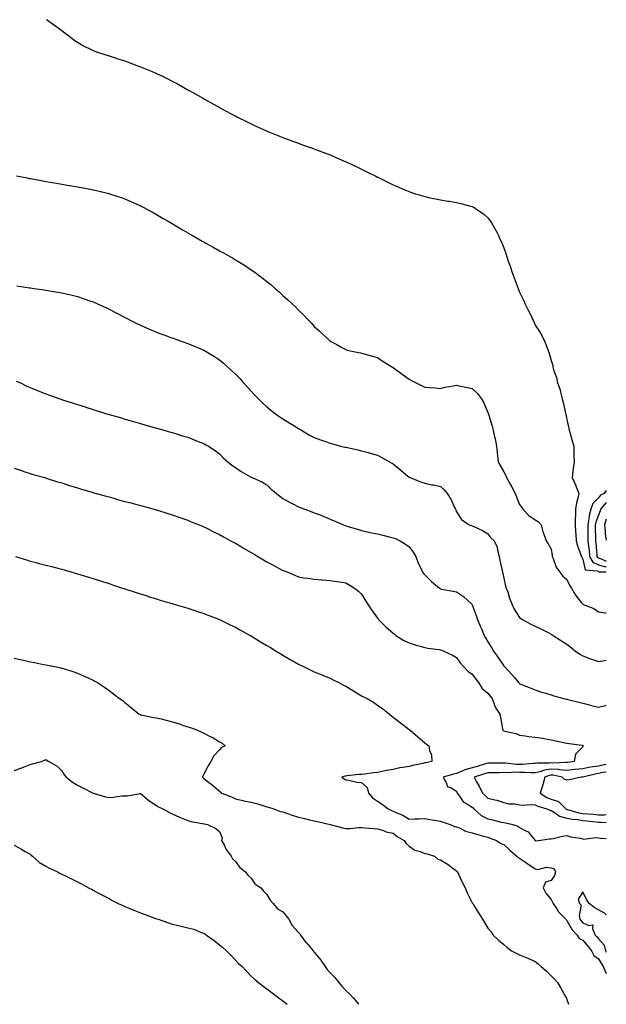
# Model space of a CAD drawing. Units: inches. Extents: x 913043 to 915683, y 7350698 to 7353338.
# Drawn here: x 915311 to 915683, y 7350698 to 7351322 of the extents above; entities that cross this region are included whole.
import ezdxf

# ---------------------------------------------------------------- set-up
doc = ezdxf.new("R2010")
doc.units = ezdxf.units.IN
doc.header["$MEASUREMENT"] = 0
doc.layers.add('Contour_91307350', color=7, linetype='Continuous', true_color=0xc02704)

msp = doc.modelspace()

# ---------------------------------------------------------------- linework, layer by layer
at = {"layer": 'Contour_91307350'}
for points in [[(915328.42, 7351322.29, 3363), (915329.02, 7351321.92, 3363), (915334.27, 7351318.14, 3363), (915338.05, 7351315.46, 3363), (915339.98, 7351313.85, 3363), (915342.57, 7351311.92, 3363), (915345.7, 7351309.57, 3363), (915348.05, 7351308.02, 3363), (915351.86, 7351305.73, 3363), (915356.36, 7351303.61, 3363), (915358.05, 7351302.75, 3363), (915358.61, 7351302.48, 3363), (915360.11, 7351301.92, 3363), (915366.04, 7351299.91, 3363), (915368.05, 7351299.33, 3363), (915371.85, 7351298.12, 3363), (915373.65, 7351297.52, 3363), (915378.05, 7351296.17, 3363), (915381.12, 7351294.98, 3363), (915387.42, 7351292.56, 3363), (915388.05, 7351292.31, 3363), (915388.33, 7351292.2, 3363), (915388.98, 7351291.92, 3363), (915395.43, 7351289.31, 3363), (915398.05, 7351288.15, 3363), (915402.31, 7351286.18, 3363), (915405.32, 7351284.65, 3363), (915408.05, 7351283.3, 3363), (915408.97, 7351282.85, 3363), (915410.68, 7351281.92, 3363), (915415.46, 7351279.33, 3363), (915418.05, 7351277.78, 3363), (915421.87, 7351275.74, 3363), (915427.51, 7351272.46, 3363), (915428.05, 7351272.15, 3363), (915428.2, 7351272.07, 3363), (915428.48, 7351271.92, 3363), (915434.63, 7351268.5, 3363), (915438.05, 7351266.5, 3363), (915441.06, 7351264.93, 3363), (915446.74, 7351261.92, 3363), (915447.6, 7351261.47, 3363), (915448.05, 7351261.22, 3363), (915449.44, 7351260.53, 3363), (915454.24, 7351258.11, 3363), (915458.05, 7351256.24, 3363), (915460.95, 7351254.82, 3363), (915467.32, 7351251.92, 3363), (915467.83, 7351251.7, 3363), (915468.05, 7351251.62, 3363), (915468.55, 7351251.41, 3363), (915474.91, 7351248.77, 3363), (915478.05, 7351247.58, 3363), (915482.17, 7351246.04, 3363), (915484.86, 7351245.11, 3363), (915488.05, 7351243.98, 3363), (915489.55, 7351243.42, 3363), (915493.53, 7351241.92, 3363), (915496.89, 7351240.76, 3363), (915498.05, 7351240.36, 3363), (915500.59, 7351239.38, 3363), (915504.15, 7351238.03, 3363), (915508.05, 7351236.49, 3363), (915511.27, 7351235.14, 3363), (915517.63, 7351232.34, 3363), (915518.05, 7351232.16, 3363), (915518.22, 7351232.09, 3363), (915518.56, 7351231.92, 3363), (915525.07, 7351228.93, 3363), (915528.05, 7351227.46, 3363), (915531.8, 7351225.67, 3363), (915536.93, 7351223.04, 3363), (915538.05, 7351222.48, 3363), (915538.44, 7351222.31, 3363), (915539.24, 7351221.92, 3363), (915545.15, 7351219.02, 3363), (915548.05, 7351217.52, 3363), (915552, 7351215.87, 3363), (915555.77, 7351214.2, 3363), (915558.05, 7351213.21, 3363), (915559.04, 7351212.91, 3363), (915562.17, 7351211.92, 3363), (915566.65, 7351210.52, 3363), (915568.05, 7351210.07, 3363), (915570.39, 7351209.58, 3363), (915574.8, 7351208.67, 3363), (915578.05, 7351207.98, 3363), (915582.72, 7351207.25, 3363), (915583.3, 7351207.17, 3363), (915588.05, 7351206.41, 3363), (915591.66, 7351205.53, 3363), (915595.57, 7351204.4, 3363), (915598.05, 7351203.75, 3363), (915599.24, 7351203.11, 3363), (915601.1, 7351201.92, 3363), (915605.24, 7351199.11, 3363), (915608.05, 7351196.68, 3363), (915610.05, 7351193.92, 3363), (915611.23, 7351191.92, 3363), (915613.67, 7351187.53, 3363), (915614.64, 7351185.33, 3363), (915616.28, 7351181.92, 3363), (915616.85, 7351180.72, 3363), (915618.05, 7351177.67, 3363), (915619.52, 7351173.39, 3363), (915619.96, 7351171.92, 3363), (915620.93, 7351169.05, 3363), (915622.04, 7351165.91, 3363), (915623.33, 7351161.92, 3363), (915624.7, 7351158.57, 3363), (915626.53, 7351153.44, 3363), (915627.1, 7351151.92, 3363), (915627.39, 7351151.26, 3363), (915628.05, 7351149.59, 3363), (915630.55, 7351144.43, 3363), (915631.71, 7351141.92, 3363), (915633.83, 7351137.7, 3363), (915635.13, 7351134.84, 3363), (915636.51, 7351131.92, 3363), (915637.02, 7351130.89, 3363), (915638.05, 7351128.49, 3363), (915640.66, 7351124.53, 3363), (915642.14, 7351121.92, 3363), (915644.14, 7351118.02, 3363), (915645.28, 7351114.69, 3363), (915646.4, 7351111.92, 3363), (915646.87, 7351110.74, 3363), (915648.05, 7351106.13, 3363), (915649.06, 7351102.93, 3363), (915649.22, 7351101.92, 3363), (915649.64, 7351100.33, 3363), (915651.48, 7351095.35, 3363), (915652.16, 7351091.92, 3363), (915653.7, 7351087.57, 3363), (915653.96, 7351086, 3363), (915655.06, 7351081.92, 3363), (915655.75, 7351079.61, 3363), (915657.13, 7351072.84, 3363), (915657.37, 7351071.92, 3363), (915657.5, 7351071.38, 3363), (915658.05, 7351068.85, 3363), (915659.26, 7351063.13, 3363), (915659.49, 7351061.92, 3363), (915660.07, 7351059.9, 3363), (915661.47, 7351055.34, 3363), (915662.39, 7351051.92, 3363), (915662.45, 7351047.52, 3363), (915662.52, 7351046.4, 3363), (915662.58, 7351041.92, 3363), (915662.05, 7351037.92, 3363), (915661.84, 7351035.71, 3363), (915661.38, 7351031.92, 3363), (915663.5, 7351027.37, 3363), (915663.96, 7351026, 3363), (915665.57, 7351021.92, 3363), (915664.96, 7351018.83, 3363), (915664.08, 7351015.89, 3363), (915663.46, 7351011.92, 3363), (915663.47, 7351007.34, 3363), (915663.34, 7351006.63, 3363), (915663.35, 7351001.92, 3363), (915663.58, 7350997.45, 3363), (915663.63, 7350996.34, 3363), (915663.87, 7350991.92, 3363), (915664.81, 7350988.68, 3363), (915666.94, 7350983.03, 3363), (915667.31, 7350981.92, 3363), (915667.54, 7350981.41, 3363), (915668.05, 7350980.22, 3363), (915669.65, 7350973.52, 3363), (915677.17, 7350972.8, 3363), (915678.05, 7350972.36, 3363), (915678.39, 7350972.26, 3363), (915683, 7350972.23, 3363)], [(915309.36, 7351223.23, 3362), (915316.23, 7351221.92, 3362), (915317.76, 7351221.63, 3362), (915318.47, 7351221.5, 3362), (915326.19, 7351220.06, 3362), (915328.05, 7351219.73, 3362), (915330.71, 7351219.26, 3362), (915334.69, 7351218.56, 3362), (915338.05, 7351217.99, 3362), (915342.8, 7351217.17, 3362), (915343.23, 7351217.09, 3362), (915348.05, 7351216.26, 3362), (915351.73, 7351215.59, 3362), (915355, 7351214.97, 3362), (915358.05, 7351214.4, 3362), (915360.06, 7351213.93, 3362), (915367.94, 7351212.03, 3362), (915368.05, 7351212.01, 3362), (915368.12, 7351211.99, 3362), (915368.32, 7351211.92, 3362), (915375.64, 7351209.51, 3362), (915378.05, 7351208.7, 3362), (915382.77, 7351206.63, 3362), (915383.8, 7351206.17, 3362), (915388.05, 7351204.28, 3362), (915389.57, 7351203.44, 3362), (915392.39, 7351201.92, 3362), (915396.04, 7351199.91, 3362), (915398.05, 7351198.82, 3362), (915402.37, 7351196.24, 3362), (915405.57, 7351194.4, 3362), (915408.05, 7351192.96, 3362), (915408.69, 7351192.57, 3362), (915409.81, 7351191.92, 3362), (915414.95, 7351188.83, 3362), (915418.05, 7351187.04, 3362), (915421.29, 7351185.16, 3362), (915427.08, 7351181.92, 3362), (915427.69, 7351181.56, 3362), (915428.05, 7351181.36, 3362), (915429.33, 7351180.64, 3362), (915434.09, 7351177.96, 3362), (915438.05, 7351175.73, 3362), (915440.53, 7351174.4, 3362), (915444.88, 7351171.92, 3362), (915446.9, 7351170.77, 3362), (915448.05, 7351170.07, 3362), (915452.72, 7351167.25, 3362), (915453.14, 7351167.01, 3362), (915458.05, 7351163.74, 3362), (915459.16, 7351163.03, 3362), (915460.65, 7351161.92, 3362), (915464.92, 7351158.8, 3362), (915468.05, 7351156.19, 3362), (915470.46, 7351154.33, 3362), (915473.19, 7351151.92, 3362), (915475.81, 7351149.68, 3362), (915478.05, 7351147.46, 3362), (915481.07, 7351144.94, 3362), (915484.3, 7351141.92, 3362), (915486.23, 7351140.1, 3362), (915488.05, 7351138.02, 3362), (915491.22, 7351135.09, 3362), (915494.15, 7351131.92, 3362), (915496.12, 7351129.99, 3362), (915498.05, 7351127.65, 3362), (915501.16, 7351125.03, 3362), (915504.25, 7351121.92, 3362), (915506.33, 7351120.2, 3362), (915508.05, 7351118.52, 3362), (915512.39, 7351116.26, 3362), (915515.51, 7351114.46, 3362), (915518.05, 7351113.04, 3362), (915518.93, 7351112.8, 3362), (915522.83, 7351111.92, 3362), (915527.22, 7351111.09, 3362), (915528.05, 7351110.87, 3362), (915529.54, 7351110.43, 3362), (915535.01, 7351108.88, 3362), (915538.05, 7351107.99, 3362), (915541.72, 7351105.59, 3362), (915547.63, 7351101.92, 3362), (915547.9, 7351101.77, 3362), (915548.05, 7351101.69, 3362), (915548.93, 7351101.04, 3362), (915553.67, 7351097.54, 3362), (915558.05, 7351094.42, 3362), (915559.62, 7351093.49, 3362), (915562.56, 7351091.92, 3362), (915566.31, 7351090.18, 3362), (915568.05, 7351089.36, 3362), (915570.86, 7351089.11, 3362), (915574.89, 7351088.76, 3362), (915578.05, 7351088.47, 3362), (915580.79, 7351089.18, 3362), (915586.18, 7351090.05, 3362), (915588.05, 7351090.47, 3362), (915589.84, 7351090.13, 3362), (915595.13, 7351089, 3362), (915598.05, 7351088.47, 3362), (915601.34, 7351085.21, 3362), (915603.91, 7351081.92, 3362), (915605.37, 7351079.25, 3362), (915608.05, 7351073.16, 3362), (915608.32, 7351072.19, 3362), (915608.39, 7351071.92, 3362), (915608.54, 7351071.43, 3362), (915610.62, 7351064.49, 3362), (915611.41, 7351061.92, 3362), (915612.29, 7351057.68, 3362), (915612.55, 7351056.42, 3362), (915613.46, 7351051.92, 3362), (915613.82, 7351047.69, 3362), (915614.1, 7351045.87, 3362), (915614.49, 7351041.92, 3362), (915615.75, 7351039.62, 3362), (915618.05, 7351035.59, 3362), (915619.31, 7351033.18, 3362), (915619.8, 7351031.92, 3362), (915622.22, 7351027.74, 3362), (915622.85, 7351026.73, 3362), (915625.19, 7351021.92, 3362), (915628.05, 7351014.8, 3362), (915629.28, 7351013.15, 3362), (915630.06, 7351011.92, 3362), (915633.94, 7351007.81, 3362), (915638.05, 7351005.22, 3362), (915640.02, 7351003.9, 3362), (915641.83, 7351001.92, 3362), (915643.09, 7350996.96, 3362), (915643.17, 7350996.8, 3362), (915645.02, 7350991.92, 3362), (915646.11, 7350989.98, 3362), (915648.05, 7350986.45, 3362), (915648.64, 7350982.5, 3362), (915648.79, 7350981.92, 3362), (915649.41, 7350980.56, 3362), (915651.19, 7350975.06, 3362), (915653.52, 7350971.92, 3362), (915655.54, 7350969.41, 3362), (915658.05, 7350967.27, 3362), (915659.76, 7350963.63, 3362), (915660.93, 7350961.92, 3362), (915663.51, 7350957.38, 3362), (915667.14, 7350952.83, 3362), (915667.84, 7350951.92, 3362), (915667.94, 7350951.81, 3362), (915668.05, 7350951.74, 3362), (915668.42, 7350951.56, 3362), (915675.13, 7350949, 3362), (915678.05, 7350946.72, 3362), (915682.42, 7350946.29, 3362), (915683, 7350946.24, 3362)], [(915309.71, 7351153.58, 3361), (915317.66, 7351152.31, 3361), (915318.05, 7351152.25, 3361), (915318.34, 7351152.21, 3361), (915320.37, 7351151.92, 3361), (915327.1, 7351150.97, 3361), (915328.05, 7351150.83, 3361), (915329.37, 7351150.6, 3361), (915335.66, 7351149.53, 3361), (915338.05, 7351149.11, 3361), (915341.72, 7351148.25, 3361), (915343.88, 7351147.75, 3361), (915348.05, 7351146.74, 3361), (915351.67, 7351145.54, 3361), (915355.94, 7351144.03, 3361), (915358.05, 7351143.31, 3361), (915359.03, 7351142.89, 3361), (915361.2, 7351141.92, 3361), (915365.91, 7351139.78, 3361), (915368.05, 7351138.75, 3361), (915372.53, 7351136.4, 3361), (915374.74, 7351135.23, 3361), (915378.05, 7351133.48, 3361), (915379.07, 7351132.94, 3361), (915381.06, 7351131.92, 3361), (915385.74, 7351129.61, 3361), (915388.05, 7351128.53, 3361), (915392.63, 7351126.5, 3361), (915394.08, 7351125.9, 3361), (915398.05, 7351124.2, 3361), (915399.67, 7351123.54, 3361), (915403.96, 7351121.92, 3361), (915406.96, 7351120.83, 3361), (915408.05, 7351120.45, 3361), (915410.31, 7351119.66, 3361), (915414.37, 7351118.24, 3361), (915418.05, 7351116.97, 3361), (915421.64, 7351115.51, 3361), (915426.57, 7351113.4, 3361), (915428.05, 7351112.78, 3361), (915428.6, 7351112.47, 3361), (915429.52, 7351111.92, 3361), (915434.83, 7351108.7, 3361), (915438.05, 7351106.6, 3361), (915440.58, 7351104.45, 3361), (915443.39, 7351101.92, 3361), (915445.83, 7351099.7, 3361), (915448.05, 7351097.58, 3361), (915450.79, 7351094.66, 3361), (915453.31, 7351091.92, 3361), (915455.6, 7351089.47, 3361), (915458.05, 7351086.82, 3361), (915460.42, 7351084.29, 3361), (915462.7, 7351081.92, 3361), (915465.35, 7351079.22, 3361), (915468.05, 7351076.77, 3361), (915470.68, 7351074.54, 3361), (915474.01, 7351071.92, 3361), (915476.41, 7351070.29, 3361), (915478.05, 7351069.18, 3361), (915482.57, 7351066.44, 3361), (915485.08, 7351064.89, 3361), (915488.05, 7351063.07, 3361), (915488.77, 7351062.64, 3361), (915489.95, 7351061.92, 3361), (915495.05, 7351058.92, 3361), (915498.05, 7351057.33, 3361), (915502.01, 7351055.88, 3361), (915505.11, 7351054.86, 3361), (915508.05, 7351053.84, 3361), (915509.51, 7351053.38, 3361), (915514.8, 7351051.92, 3361), (915517.41, 7351051.28, 3361), (915518.05, 7351051.13, 3361), (915519.06, 7351050.91, 3361), (915525.6, 7351049.47, 3361), (915528.05, 7351048.95, 3361), (915532.21, 7351047.76, 3361), (915533.51, 7351047.38, 3361), (915538.05, 7351046.1, 3361), (915540.79, 7351044.66, 3361), (915545.73, 7351041.92, 3361), (915547.2, 7351041.07, 3361), (915548.05, 7351040.57, 3361), (915552.85, 7351036.72, 3361), (915555.91, 7351034.06, 3361), (915558.05, 7351032.21, 3361), (915558.24, 7351032.11, 3361), (915558.69, 7351031.92, 3361), (915565.34, 7351029.21, 3361), (915568.05, 7351028.3, 3361), (915572.53, 7351027.44, 3361), (915573.48, 7351027.35, 3361), (915578.05, 7351026.22, 3361), (915580.34, 7351024.21, 3361), (915582.31, 7351021.92, 3361), (915584.47, 7351018.34, 3361), (915586.91, 7351013.06, 3361), (915587.49, 7351011.92, 3361), (915587.65, 7351011.52, 3361), (915588.05, 7351010.25, 3361), (915591.39, 7351005.26, 3361), (915596.17, 7351001.92, 3361), (915597.6, 7351001.47, 3361), (915598.05, 7351001.44, 3361), (915599, 7351000.97, 3361), (915604.62, 7350998.49, 3361), (915608.05, 7350996.36, 3361), (915609.96, 7350993.83, 3361), (915612.07, 7350991.92, 3361), (915613.94, 7350987.81, 3361), (915614.03, 7350985.94, 3361), (915615.06, 7350981.92, 3361), (915615.63, 7350979.51, 3361), (915616.99, 7350972.98, 3361), (915617.23, 7350971.92, 3361), (915617.37, 7350971.23, 3361), (915618.05, 7350968.11, 3361), (915619.25, 7350963.12, 3361), (915619.68, 7350961.92, 3361), (915620.55, 7350959.42, 3361), (915621.67, 7350955.54, 3361), (915623.22, 7350951.92, 3361), (915624.69, 7350948.56, 3361), (915628.05, 7350943.27, 3361), (915628.79, 7350942.66, 3361), (915629.95, 7350941.92, 3361), (915635.24, 7350939.11, 3361), (915638.05, 7350937.67, 3361), (915641.89, 7350935.76, 3361), (915646.52, 7350933.46, 3361), (915648.05, 7350932.69, 3361), (915648.53, 7350932.4, 3361), (915649.3, 7350931.92, 3361), (915654.65, 7350928.52, 3361), (915658.05, 7350926.24, 3361), (915660.45, 7350924.32, 3361), (915663.46, 7350921.92, 3361), (915666.14, 7350920.01, 3361), (915668.05, 7350918.95, 3361), (915672.95, 7350917.02, 3361), (915673.09, 7350916.96, 3361), (915678.05, 7350915.31, 3361), (915682.11, 7350915.98, 3361), (915683, 7350916.15, 3361)], [(915309.3, 7351093.17, 3360), (915311.91, 7351091.92, 3360), (915316.06, 7351089.93, 3360), (915318.05, 7351089.01, 3360), (915322.82, 7351087.15, 3360), (915323.15, 7351087.02, 3360), (915328.05, 7351085.1, 3360), (915330.41, 7351084.28, 3360), (915336.81, 7351081.92, 3360), (915337.75, 7351081.61, 3360), (915338.05, 7351081.51, 3360), (915338.66, 7351081.32, 3360), (915345.34, 7351079.2, 3360), (915348.05, 7351078.29, 3360), (915352.87, 7351076.75, 3360), (915353.4, 7351076.57, 3360), (915358.05, 7351075.07, 3360), (915360.46, 7351074.33, 3360), (915368.01, 7351071.96, 3360), (915368.07, 7351071.94, 3360), (915368.14, 7351071.92, 3360), (915375.86, 7351069.73, 3360), (915378.05, 7351069.07, 3360), (915382.04, 7351067.93, 3360), (915383.61, 7351067.48, 3360), (915388.05, 7351066.2, 3360), (915391.38, 7351065.25, 3360), (915396.07, 7351063.9, 3360), (915398.05, 7351063.33, 3360), (915399.14, 7351063.01, 3360), (915402.84, 7351061.92, 3360), (915406.91, 7351060.78, 3360), (915408.05, 7351060.46, 3360), (915410.13, 7351059.84, 3360), (915414.63, 7351058.5, 3360), (915418.05, 7351057.48, 3360), (915421.93, 7351055.8, 3360), (915425.51, 7351054.46, 3360), (915428.05, 7351053.45, 3360), (915429.02, 7351052.88, 3360), (915430.95, 7351051.92, 3360), (915435.33, 7351049.2, 3360), (915438.05, 7351047.08, 3360), (915440.47, 7351044.34, 3360), (915443.24, 7351041.92, 3360), (915445.91, 7351039.77, 3360), (915448.05, 7351038.23, 3360), (915451.83, 7351035.7, 3360), (915457.56, 7351032.42, 3360), (915458.05, 7351032.12, 3360), (915458.2, 7351032.06, 3360), (915458.62, 7351031.92, 3360), (915465.26, 7351029.13, 3360), (915468.05, 7351027.33, 3360), (915470.78, 7351024.65, 3360), (915474.04, 7351021.92, 3360), (915476.22, 7351020.09, 3360), (915478.05, 7351018.75, 3360), (915482.44, 7351016.31, 3360), (915484.94, 7351015.03, 3360), (915488.05, 7351013.39, 3360), (915489.14, 7351013.02, 3360), (915492.1, 7351011.92, 3360), (915496.45, 7351010.32, 3360), (915498.05, 7351009.67, 3360), (915501.73, 7351008.24, 3360), (915503.66, 7351007.53, 3360), (915508.05, 7351005.68, 3360), (915510.71, 7351004.58, 3360), (915516.5, 7351001.92, 3360), (915517.67, 7351001.54, 3360), (915518.05, 7351001.41, 3360), (915518.76, 7351001.2, 3360), (915525.34, 7350999.21, 3360), (915528.05, 7350998.43, 3360), (915532.59, 7350997.38, 3360), (915533.31, 7350997.18, 3360), (915538.05, 7350996.21, 3360), (915541.48, 7350995.35, 3360), (915545.54, 7350994.43, 3360), (915548.05, 7350993.82, 3360), (915549.51, 7350993.37, 3360), (915552.36, 7350991.92, 3360), (915555.85, 7350989.72, 3360), (915558.05, 7350987.94, 3360), (915560.76, 7350984.63, 3360), (915562.31, 7350981.92, 3360), (915563.86, 7350977.73, 3360), (915565.55, 7350974.42, 3360), (915566.69, 7350971.92, 3360), (915567.24, 7350971.11, 3360), (915568.05, 7350970.2, 3360), (915572.21, 7350966.07, 3360), (915577.28, 7350961.92, 3360), (915577.72, 7350961.59, 3360), (915578.05, 7350961.39, 3360), (915578.68, 7350961.29, 3360), (915586.03, 7350959.91, 3360), (915588.05, 7350959.61, 3360), (915592.64, 7350956.51, 3360), (915597.58, 7350951.92, 3360), (915597.81, 7350951.68, 3360), (915598.05, 7350951.33, 3360), (915600.66, 7350944.53, 3360), (915601.46, 7350941.92, 3360), (915603.41, 7350937.28, 3360), (915603.89, 7350936.08, 3360), (915605.59, 7350931.92, 3360), (915606.49, 7350930.36, 3360), (915608.05, 7350927.79, 3360), (915610.25, 7350924.11, 3360), (915611.66, 7350921.92, 3360), (915614.27, 7350918.14, 3360), (915618.05, 7350912.5, 3360), (915618.36, 7350912.23, 3360), (915618.66, 7350911.92, 3360), (915623.25, 7350907.12, 3360), (915624.81, 7350905.16, 3360), (915627.43, 7350901.92, 3360), (915627.73, 7350901.61, 3360), (915628.05, 7350901.19, 3360), (915629.25, 7350900.73, 3360), (915634.72, 7350898.59, 3360), (915638.05, 7350897.3, 3360), (915642.06, 7350895.93, 3360), (915644.71, 7350895.25, 3360), (915648.05, 7350894.25, 3360), (915649.77, 7350893.64, 3360), (915656.03, 7350891.92, 3360), (915657.64, 7350891.51, 3360), (915658.05, 7350891.41, 3360), (915658.73, 7350891.23, 3360), (915665.61, 7350889.49, 3360), (915668.05, 7350888.86, 3360), (915672.15, 7350887.82, 3360), (915673.59, 7350887.46, 3360), (915678.05, 7350886.31, 3360), (915682.49, 7350887.48, 3360), (915683, 7350887.61, 3360)], [(915308.05, 7351038.01, 3359), (915312.57, 7351036.43, 3359), (915314.09, 7351035.87, 3359), (915318.05, 7351034.46, 3359), (915320.03, 7351033.9, 3359), (915327.37, 7351031.92, 3359), (915327.9, 7351031.77, 3359), (915328.05, 7351031.73, 3359), (915328.32, 7351031.65, 3359), (915335.44, 7351029.31, 3359), (915338.05, 7351028.51, 3359), (915343.03, 7351026.9, 3359), (915343.09, 7351026.87, 3359), (915348.05, 7351025.34, 3359), (915350.66, 7351024.53, 3359), (915357.26, 7351022.71, 3359), (915358.05, 7351022.48, 3359), (915358.48, 7351022.35, 3359), (915360.01, 7351021.92, 3359), (915366.3, 7351020.17, 3359), (915368.05, 7351019.69, 3359), (915371.18, 7351018.79, 3359), (915374.06, 7351017.93, 3359), (915378.05, 7351016.83, 3359), (915381.96, 7351015.83, 3359), (915384.85, 7351015.12, 3359), (915388.05, 7351014.32, 3359), (915389.9, 7351013.77, 3359), (915396.45, 7351011.92, 3359), (915397.69, 7351011.57, 3359), (915398.05, 7351011.46, 3359), (915398.71, 7351011.26, 3359), (915405.29, 7351009.16, 3359), (915408.05, 7351008.33, 3359), (915412.8, 7351006.67, 3359), (915413.55, 7351006.42, 3359), (915418.05, 7351004.9, 3359), (915420.07, 7351003.94, 3359), (915425.19, 7351001.92, 3359), (915427.22, 7351001.09, 3359), (915428.05, 7351000.79, 3359), (915430.34, 7350999.63, 3359), (915433.89, 7350997.76, 3359), (915438.05, 7350995.86, 3359), (915440.51, 7350994.37, 3359), (915445.07, 7350991.92, 3359), (915446.99, 7350990.85, 3359), (915448.05, 7350990.33, 3359), (915452.02, 7350987.95, 3359), (915453.3, 7350987.17, 3359), (915458.05, 7350984.47, 3359), (915459.66, 7350983.53, 3359), (915462.34, 7350981.92, 3359), (915465.9, 7350979.77, 3359), (915468.05, 7350978.53, 3359), (915472.37, 7350976.24, 3359), (915475.45, 7350974.52, 3359), (915478.05, 7350973.08, 3359), (915478.91, 7350972.78, 3359), (915481.29, 7350971.92, 3359), (915486.08, 7350969.95, 3359), (915488.05, 7350969.01, 3359), (915491.5, 7350968.47, 3359), (915494.22, 7350968.09, 3359), (915498.05, 7350967.47, 3359), (915502.84, 7350967.13, 3359), (915503.22, 7350967.09, 3359), (915508.05, 7350966.77, 3359), (915512.25, 7350966.12, 3359), (915514.16, 7350965.81, 3359), (915518.05, 7350965.2, 3359), (915520.12, 7350963.99, 3359), (915523.6, 7350961.92, 3359), (915526.06, 7350959.93, 3359), (915528.05, 7350957.99, 3359), (915530.31, 7350954.17, 3359), (915531.77, 7350951.92, 3359), (915534.22, 7350948.09, 3359), (915538.05, 7350942.79, 3359), (915538.44, 7350942.31, 3359), (915538.82, 7350941.92, 3359), (915543.41, 7350937.28, 3359), (915548.05, 7350933.2, 3359), (915548.77, 7350932.64, 3359), (915549.77, 7350931.92, 3359), (915554.86, 7350928.73, 3359), (915558.05, 7350927.18, 3359), (915561.96, 7350925.83, 3359), (915564.85, 7350925.12, 3359), (915568.05, 7350924.17, 3359), (915569.98, 7350923.85, 3359), (915577.05, 7350922.92, 3359), (915578.05, 7350922.76, 3359), (915578.68, 7350922.55, 3359), (915580.16, 7350921.92, 3359), (915585.5, 7350919.37, 3359), (915588.05, 7350917.9, 3359), (915590.55, 7350914.42, 3359), (915592.78, 7350911.92, 3359), (915595.25, 7350909.12, 3359), (915598.05, 7350907.26, 3359), (915600.36, 7350904.23, 3359), (915601.99, 7350901.92, 3359), (915604.36, 7350898.23, 3359), (915608.05, 7350895.16, 3359), (915609.53, 7350893.41, 3359), (915610.66, 7350891.92, 3359), (915612.29, 7350887.67, 3359), (915612.57, 7350886.44, 3359), (915615.61, 7350881.92, 3359), (915615.98, 7350879.85, 3359), (915617.19, 7350872.78, 3359), (915617.34, 7350871.92, 3359), (915617.69, 7350871.56, 3359), (915618.05, 7350871.42, 3359), (915618.76, 7350871.21, 3359), (915625.73, 7350869.6, 3359), (915628.05, 7350868.73, 3359), (915631.66, 7350868.31, 3359), (915634, 7350867.86, 3359), (915638.05, 7350867.46, 3359), (915642.76, 7350866.63, 3359), (915643.5, 7350866.47, 3359), (915648.05, 7350865.61, 3359), (915651.13, 7350865, 3359), (915655.94, 7350864.03, 3359), (915658.05, 7350863.61, 3359), (915659.46, 7350863.33, 3359), (915667.72, 7350862.25, 3359), (915668.28, 7350862.15, 3359), (915668.63, 7350861.92, 3359), (915668.34, 7350861.63, 3359), (915668.05, 7350861.22, 3359), (915663.46, 7350856.5, 3359), (915662.7, 7350851.92, 3359), (915658.62, 7350851.35, 3359), (915658.05, 7350851.29, 3359), (915657.47, 7350851.34, 3359), (915649.01, 7350850.96, 3359), (915648.05, 7350851.03, 3359), (915646.98, 7350850.85, 3359), (915639.09, 7350850.88, 3359), (915638.05, 7350850.62, 3359), (915636.75, 7350850.61, 3359), (915629.95, 7350850.02, 3359), (915628.05, 7350850.01, 3359), (915626.18, 7350850.05, 3359), (915619.14, 7350850.83, 3359), (915618.05, 7350850.86, 3359), (915616.97, 7350850.84, 3359), (915609.09, 7350850.87, 3359), (915608.05, 7350850.86, 3359), (915606.52, 7350850.39, 3359), (915601.18, 7350848.79, 3359), (915598.05, 7350847.82, 3359), (915593.32, 7350846.65, 3359), (915592.1, 7350845.97, 3359), (915588.05, 7350844.29, 3359), (915586.14, 7350843.83, 3359), (915579.76, 7350841.92, 3359), (915581.79, 7350838.18, 3359), (915582.26, 7350836.13, 3359), (915584.69, 7350835.28, 3359), (915588.05, 7350833.17, 3359), (915588.39, 7350832.26, 3359), (915588.55, 7350831.92, 3359), (915590.09, 7350829.89, 3359), (915592.4, 7350826.27, 3359), (915595.04, 7350824.93, 3359), (915598.05, 7350822.96, 3359), (915598.59, 7350822.46, 3359), (915599.13, 7350821.92, 3359), (915603.83, 7350817.7, 3359), (915608.05, 7350815.65, 3359), (915611.03, 7350814.9, 3359), (915616.4, 7350813.57, 3359), (915618.05, 7350813.16, 3359), (915619.18, 7350813.05, 3359), (915623.91, 7350811.92, 3359), (915627.01, 7350810.88, 3359), (915628.05, 7350809.99, 3359), (915632.06, 7350807.91, 3359), (915633.57, 7350807.44, 3359), (915636.81, 7350803.16, 3359), (915637.86, 7350801.92, 3359), (915637.98, 7350801.85, 3359), (915638.05, 7350801.8, 3359), (915638.33, 7350801.64, 3359), (915639.98, 7350801.92, 3359), (915646.97, 7350803, 3359), (915648.05, 7350802.93, 3359), (915649.25, 7350803.12, 3359), (915655.35, 7350804.62, 3359), (915658.05, 7350804.97, 3359), (915660.32, 7350804.19, 3359), (915666.74, 7350803.23, 3359), (915668.05, 7350802.89, 3359), (915668.85, 7350802.72, 3359), (915676.31, 7350803.66, 3359), (915678.05, 7350803.45, 3359), (915679.43, 7350803.3, 3359), (915683, 7350803.09, 3359)], [(915683, 7351023.71, 3364), (915681.76, 7351021.92, 3364), (915679.27, 7351020.71, 3364), (915678.05, 7351019.16, 3364), (915674.5, 7351015.47, 3364), (915673.14, 7351011.92, 3364), (915672.1, 7351007.87, 3364), (915671.98, 7351005.85, 3364), (915671.24, 7351001.92, 3364), (915671.3, 7350998.67, 3364), (915671.35, 7350995.22, 3364), (915671.41, 7350991.92, 3364), (915671.79, 7350988.19, 3364), (915672.05, 7350985.92, 3364), (915672.43, 7350981.92, 3364), (915674.53, 7350978.4, 3364), (915678.05, 7350976.66, 3364), (915681.7, 7350975.57, 3364), (915683, 7350975.56, 3364)], [(915683, 7351016.17, 3365), (915679.39, 7351011.92, 3365), (915679.1, 7351010.87, 3365), (915678.05, 7351008.2, 3365), (915676.35, 7351003.62, 3365), (915676.02, 7351001.92, 3365), (915676.06, 7350999.93, 3365), (915676.19, 7350993.78, 3365), (915676.23, 7350991.92, 3365), (915676.39, 7350990.26, 3365), (915676.92, 7350983.05, 3365), (915677.03, 7350981.92, 3365), (915677.41, 7350981.28, 3365), (915678.05, 7350980.97, 3365), (915679.42, 7350980.56, 3365), (915683, 7350978.91, 3365)], [(915683, 7351005.49, 3366), (915681.82, 7351001.92, 3366), (915682.35, 7350997.63, 3366), (915682.39, 7350996.26, 3366), (915683, 7350992.16, 3366)], [(915308.88, 7350981.92, 3358), (915315.86, 7350979.73, 3358), (915318.05, 7350979.04, 3358), (915321.96, 7350978.01, 3358), (915323.69, 7350977.56, 3358), (915328.05, 7350976.4, 3358), (915331.61, 7350975.48, 3358), (915335.53, 7350974.44, 3358), (915338.05, 7350973.78, 3358), (915339.52, 7350973.39, 3358), (915344.76, 7350971.92, 3358), (915347.31, 7350971.18, 3358), (915348.05, 7350970.96, 3358), (915349.44, 7350970.53, 3358), (915354.98, 7350968.86, 3358), (915358.05, 7350967.9, 3358), (915362.58, 7350966.45, 3358), (915363.96, 7350966, 3358), (915368.05, 7350964.7, 3358), (915370.15, 7350964.02, 3358), (915376.6, 7350961.92, 3358), (915377.69, 7350961.56, 3358), (915378.05, 7350961.45, 3358), (915378.75, 7350961.21, 3358), (915385.22, 7350959.1, 3358), (915388.05, 7350958.17, 3358), (915392.79, 7350956.66, 3358), (915393.56, 7350956.41, 3358), (915398.05, 7350954.99, 3358), (915400.42, 7350954.29, 3358), (915407.87, 7350952.1, 3358), (915408.05, 7350952.04, 3358), (915408.15, 7350952.02, 3358), (915408.49, 7350951.92, 3358), (915415.87, 7350949.74, 3358), (915418.05, 7350949.06, 3358), (915422.28, 7350947.68, 3358), (915423.45, 7350947.32, 3358), (915428.05, 7350945.79, 3358), (915430.85, 7350944.73, 3358), (915438.05, 7350941.92, 3358), (915444.77, 7350938.65, 3358), (915448.05, 7350937.08, 3358), (915451.34, 7350935.21, 3358), (915457.51, 7350931.92, 3358), (915457.86, 7350931.73, 3358), (915458.05, 7350931.63, 3358), (915458.8, 7350931.17, 3358), (915464.02, 7350927.89, 3358), (915468.05, 7350925.57, 3358), (915470.25, 7350924.12, 3358), (915473.92, 7350921.92, 3358), (915476.47, 7350920.34, 3358), (915478.05, 7350919.44, 3358), (915482.77, 7350916.64, 3358), (915484.04, 7350915.93, 3358), (915488.05, 7350913.66, 3358), (915489.22, 7350913.09, 3358), (915491.58, 7350911.92, 3358), (915495.89, 7350909.76, 3358), (915498.05, 7350908.68, 3358), (915502.95, 7350906.82, 3358), (915503.3, 7350906.67, 3358), (915508.05, 7350904.77, 3358), (915509.93, 7350903.8, 3358), (915513.51, 7350901.92, 3358), (915516.48, 7350900.35, 3358), (915518.05, 7350899.66, 3358), (915522.85, 7350896.72, 3358), (915528.05, 7350893.6, 3358), (915529.16, 7350893.03, 3358), (915531.52, 7350891.92, 3358), (915535.6, 7350889.48, 3358), (915538.05, 7350887.65, 3358), (915541.36, 7350885.23, 3358), (915545.71, 7350881.92, 3358), (915547.05, 7350880.92, 3358), (915548.05, 7350880.1, 3358), (915552.65, 7350876.53, 3358), (915556.29, 7350873.68, 3358), (915558.05, 7350872.3, 3358), (915558.26, 7350872.13, 3358), (915558.5, 7350871.92, 3358), (915563.65, 7350867.52, 3358), (915568.05, 7350863.7, 3358), (915569.05, 7350862.92, 3358), (915570.65, 7350861.92, 3358), (915571.06, 7350858.91, 3358), (915572.31, 7350856.18, 3358), (915572.59, 7350851.92, 3358), (915568.81, 7350851.16, 3358), (915568.05, 7350851.04, 3358), (915566.86, 7350850.73, 3358), (915560.49, 7350849.48, 3358), (915558.05, 7350848.75, 3358), (915554.18, 7350848.05, 3358), (915552.15, 7350847.82, 3358), (915548.05, 7350846.94, 3358), (915543.72, 7350846.24, 3358), (915541.86, 7350845.73, 3358), (915538.05, 7350844.99, 3358), (915535.29, 7350844.68, 3358), (915530.08, 7350843.95, 3358), (915528.05, 7350843.71, 3358), (915526.34, 7350843.64, 3358), (915518.88, 7350842.75, 3358), (915518.05, 7350842.71, 3358), (915517.43, 7350842.54, 3358), (915515.41, 7350841.92, 3358), (915517.04, 7350840.91, 3358), (915518.05, 7350840.28, 3358), (915519.94, 7350840.03, 3358), (915524.98, 7350838.85, 3358), (915528.05, 7350838.52, 3358), (915531.5, 7350835.37, 3358), (915532.29, 7350831.92, 3358), (915535, 7350828.87, 3358), (915538.05, 7350826.87, 3358), (915541.03, 7350824.9, 3358), (915544.76, 7350821.92, 3358), (915547, 7350820.87, 3358), (915548.05, 7350820.53, 3358), (915550.69, 7350819.28, 3358), (915554.07, 7350817.93, 3358), (915558.05, 7350815.41, 3358), (915561.8, 7350815.67, 3358), (915564.49, 7350815.49, 3358), (915568.05, 7350815.81, 3358), (915571.29, 7350815.16, 3358), (915575.36, 7350814.61, 3358), (915578.05, 7350814.12, 3358), (915579.58, 7350813.45, 3358), (915584.21, 7350811.92, 3358), (915586.95, 7350810.82, 3358), (915588.05, 7350810.54, 3358), (915590.35, 7350809.62, 3358), (915593.92, 7350807.79, 3358), (915598.05, 7350806.66, 3358), (915601.71, 7350805.58, 3358), (915605.3, 7350804.68, 3358), (915608.05, 7350803.91, 3358), (915609.55, 7350803.42, 3358), (915613.43, 7350801.92, 3358), (915616.17, 7350800.04, 3358), (915618.05, 7350799.23, 3358), (915621.82, 7350795.69, 3358), (915626.39, 7350791.92, 3358), (915627.14, 7350791.01, 3358), (915628.05, 7350790.66, 3358), (915631.89, 7350788.08, 3358), (915633.28, 7350787.15, 3358), (915638.05, 7350783.9, 3358), (915639.58, 7350783.45, 3358), (915645.08, 7350784.89, 3358), (915648.05, 7350784.54, 3358), (915650, 7350783.87, 3358), (915650.77, 7350781.92, 3358), (915650.24, 7350779.73, 3358), (915648.05, 7350776.45, 3358), (915644.44, 7350775.53, 3358), (915642.96, 7350771.92, 3358), (915644.61, 7350768.48, 3358), (915648.05, 7350764.46, 3358), (915648.96, 7350762.83, 3358), (915649.33, 7350761.92, 3358), (915651.84, 7350758.13, 3358), (915652.74, 7350756.61, 3358), (915657.37, 7350751.92, 3358), (915657.63, 7350751.51, 3358), (915658.05, 7350751.22, 3358), (915661.43, 7350745.3, 3358), (915664.64, 7350741.92, 3358), (915665.92, 7350739.78, 3358), (915668.05, 7350738.59, 3358), (915671.13, 7350735, 3358), (915673.68, 7350731.92, 3358), (915675.16, 7350729.03, 3358), (915678.05, 7350726.8, 3358), (915679.89, 7350723.76, 3358), (915680.94, 7350721.92, 3358), (915683, 7350717.54, 3358)], [(915308.05, 7350917.48, 3357), (915312.61, 7350916.48, 3357), (915313.82, 7350916.15, 3357), (915318.05, 7350915.14, 3357), (915320.83, 7350914.71, 3357), (915326.5, 7350913.47, 3357), (915328.05, 7350913.2, 3357), (915329.13, 7350913, 3357), (915334.75, 7350911.92, 3357), (915337.48, 7350911.35, 3357), (915338.05, 7350911.19, 3357), (915339.12, 7350910.85, 3357), (915345.12, 7350908.99, 3357), (915348.05, 7350908.02, 3357), (915352.24, 7350906.11, 3357), (915355.14, 7350904.83, 3357), (915358.05, 7350903.53, 3357), (915359.06, 7350902.93, 3357), (915360.78, 7350901.92, 3357), (915365.1, 7350898.97, 3357), (915368.05, 7350896.95, 3357), (915370.89, 7350894.76, 3357), (915374.59, 7350891.92, 3357), (915376.72, 7350890.59, 3357), (915378.05, 7350889.38, 3357), (915382.18, 7350886.05, 3357), (915387.21, 7350881.92, 3357), (915387.78, 7350881.65, 3357), (915388.05, 7350881.49, 3357), (915388.51, 7350881.45, 3357), (915395.96, 7350879.83, 3357), (915398.05, 7350879.71, 3357), (915401.02, 7350878.95, 3357), (915404.16, 7350878.04, 3357), (915408.05, 7350877.13, 3357), (915412.07, 7350875.94, 3357), (915415.16, 7350874.81, 3357), (915418.05, 7350873.85, 3357), (915419.53, 7350873.4, 3357), (915423.56, 7350871.92, 3357), (915426.73, 7350870.6, 3357), (915428.05, 7350869.89, 3357), (915432.07, 7350867.89, 3357), (915433.43, 7350867.3, 3357), (915438.05, 7350864.42, 3357), (915439.66, 7350863.53, 3357), (915441.6, 7350861.92, 3357), (915439.25, 7350860.73, 3357), (915438.05, 7350859.43, 3357), (915434.37, 7350855.6, 3357), (915432.42, 7350851.92, 3357), (915430.79, 7350849.18, 3357), (915428.05, 7350843.82, 3357), (915427.4, 7350842.58, 3357), (915427.21, 7350841.92, 3357), (915427.66, 7350841.53, 3357), (915428.05, 7350841.24, 3357), (915431.08, 7350838.89, 3357), (915433.31, 7350837.18, 3357), (915438.05, 7350833.18, 3357), (915438.68, 7350832.55, 3357), (915439.52, 7350831.92, 3357), (915445.57, 7350829.44, 3357), (915448.05, 7350828.28, 3357), (915452.75, 7350827.22, 3357), (915453.22, 7350827.09, 3357), (915458.05, 7350826.17, 3357), (915461.43, 7350825.31, 3357), (915466.17, 7350823.8, 3357), (915468.05, 7350823.27, 3357), (915469.09, 7350822.96, 3357), (915472.32, 7350821.92, 3357), (915476.44, 7350820.32, 3357), (915478.05, 7350819.94, 3357), (915481.04, 7350818.93, 3357), (915484.1, 7350817.97, 3357), (915488.05, 7350816.54, 3357), (915491.85, 7350815.72, 3357), (915494.95, 7350815.02, 3357), (915498.05, 7350814.34, 3357), (915500.02, 7350813.9, 3357), (915508.03, 7350811.92, 3357), (915508.06, 7350811.91, 3357), (915516.04, 7350809.91, 3357), (915518.05, 7350809.4, 3357), (915520.58, 7350809.39, 3357), (915526.13, 7350810, 3357), (915528.05, 7350809.99, 3357), (915530.09, 7350809.88, 3357), (915535.5, 7350809.37, 3357), (915538.05, 7350809.24, 3357), (915541.87, 7350808.1, 3357), (915543.51, 7350807.38, 3357), (915548.05, 7350806.46, 3357), (915550.54, 7350804.4, 3357), (915555, 7350801.92, 3357), (915556.15, 7350800.02, 3357), (915558.05, 7350798.3, 3357), (915561.8, 7350795.67, 3357), (915565.08, 7350794.89, 3357), (915568.05, 7350793.7, 3357), (915569.51, 7350793.38, 3357), (915574.16, 7350791.92, 3357), (915576.24, 7350790.11, 3357), (915578.05, 7350789.62, 3357), (915582.84, 7350786.71, 3357), (915584.92, 7350785.05, 3357), (915588.05, 7350782.63, 3357), (915588.43, 7350782.3, 3357), (915588.81, 7350781.92, 3357), (915589.48, 7350780.49, 3357), (915591.65, 7350775.52, 3357), (915593.55, 7350771.92, 3357), (915594.89, 7350768.76, 3357), (915598.05, 7350762.35, 3357), (915598.21, 7350762.08, 3357), (915598.38, 7350761.92, 3357), (915598.94, 7350761.03, 3357), (915602.11, 7350755.98, 3357), (915604.63, 7350751.92, 3357), (915605.95, 7350749.81, 3357), (915608.05, 7350746.24, 3357), (915610.16, 7350744.03, 3357), (915611.28, 7350741.92, 3357), (915614.81, 7350738.68, 3357), (915618.05, 7350735.99, 3357), (915620.18, 7350734.05, 3357), (915622.93, 7350731.92, 3357), (915626.27, 7350730.14, 3357), (915628.05, 7350729.41, 3357), (915632.28, 7350727.69, 3357), (915633.41, 7350727.28, 3357), (915638.05, 7350725.08, 3357), (915639.77, 7350723.64, 3357), (915641.67, 7350721.92, 3357), (915645.06, 7350718.93, 3357), (915648.05, 7350716.14, 3357), (915650.13, 7350714, 3357), (915652.03, 7350711.92, 3357), (915654.31, 7350708.18, 3357), (915657.35, 7350702.62, 3357), (915657.74, 7350701.92, 3357), (915657.79, 7350701.66, 3357), (915658.05, 7350701.06, 3357), (915659.1, 7350698, 3357)], [(915308.05, 7350846.26, 3356), (915312.23, 7350847.73, 3356), (915314.92, 7350848.79, 3356), (915318.05, 7350849.97, 3356), (915319.6, 7350850.37, 3356), (915325.21, 7350851.92, 3356), (915327.25, 7350852.71, 3356), (915328.05, 7350853.12, 3356), (915328.8, 7350852.67, 3356), (915329.87, 7350851.92, 3356), (915335.17, 7350849.04, 3356), (915338.05, 7350845.93, 3356), (915339.68, 7350843.55, 3356), (915340.91, 7350841.92, 3356), (915344.89, 7350838.76, 3356), (915348.05, 7350836.87, 3356), (915351.39, 7350835.26, 3356), (915358.01, 7350831.92, 3356), (915358.05, 7350831.9, 3356), (915358.08, 7350831.89, 3356), (915365.76, 7350829.63, 3356), (915368.05, 7350829.04, 3356), (915370.72, 7350829.25, 3356), (915376.2, 7350830.07, 3356), (915378.05, 7350830.23, 3356), (915379.8, 7350830.17, 3356), (915387.7, 7350831.57, 3356), (915388.05, 7350831.55, 3356), (915390.42, 7350829.55, 3356), (915393.24, 7350827.11, 3356), (915398.05, 7350823.98, 3356), (915399.29, 7350823.16, 3356), (915402.15, 7350821.92, 3356), (915405.91, 7350819.78, 3356), (915408.05, 7350818.86, 3356), (915412.68, 7350816.55, 3356), (915413.81, 7350816.16, 3356), (915418.05, 7350814.43, 3356), (915419.95, 7350813.82, 3356), (915427.28, 7350812.69, 3356), (915428.05, 7350812.5, 3356), (915428.49, 7350812.36, 3356), (915430.47, 7350811.92, 3356), (915435.64, 7350809.52, 3356), (915438.05, 7350807.51, 3356), (915439.68, 7350803.55, 3356), (915439.37, 7350801.92, 3356), (915440.95, 7350799.02, 3356), (915442.31, 7350796.19, 3356), (915445.37, 7350791.92, 3356), (915446.32, 7350790.19, 3356), (915448.05, 7350788.61, 3356), (915450.87, 7350784.73, 3356), (915454.45, 7350781.92, 3356), (915455.98, 7350779.85, 3356), (915458.05, 7350778.03, 3356), (915460.42, 7350774.29, 3356), (915464.13, 7350771.92, 3356), (915465.91, 7350769.78, 3356), (915468.05, 7350767.71, 3356), (915470.05, 7350763.92, 3356), (915471.9, 7350761.92, 3356), (915474.76, 7350758.63, 3356), (915478.05, 7350756.59, 3356), (915480.26, 7350754.13, 3356), (915481.93, 7350751.92, 3356), (915484.04, 7350747.91, 3356), (915488.05, 7350743.46, 3356), (915488.88, 7350742.74, 3356), (915489.3, 7350741.92, 3356), (915492.79, 7350737.18, 3356), (915493.01, 7350736.88, 3356), (915497.3, 7350731.92, 3356), (915497.59, 7350731.46, 3356), (915498.05, 7350731.05, 3356), (915502.18, 7350726.05, 3356), (915504.91, 7350721.92, 3356), (915506.12, 7350719.99, 3356), (915508.05, 7350718.03, 3356), (915511.14, 7350715.01, 3356), (915513.67, 7350711.92, 3356), (915515.57, 7350709.44, 3356), (915518.05, 7350706.69, 3356), (915520.64, 7350704.51, 3356), (915522.94, 7350701.92, 3356), (915525.27, 7350699.14, 3356), (915526.02, 7350698, 3356)], [(915683, 7350850.03, 3360), (915680.43, 7350849.54, 3360), (915678.05, 7350849.07, 3360), (915674.59, 7350848.46, 3360), (915671.87, 7350848.1, 3360), (915668.05, 7350847.35, 3360), (915663.18, 7350846.79, 3360), (915662.9, 7350846.77, 3360), (915658.05, 7350846.25, 3360), (915653.26, 7350846.71, 3360), (915652.91, 7350846.79, 3360), (915648.05, 7350847.15, 3360), (915643.58, 7350846.39, 3360), (915641.78, 7350845.65, 3360), (915638.05, 7350844.68, 3360), (915635.29, 7350844.68, 3360), (915631.16, 7350845.03, 3360), (915628.05, 7350845.02, 3360), (915624.89, 7350845.09, 3360), (915620.96, 7350844.83, 3360), (915618.05, 7350844.9, 3360), (915615.12, 7350844.85, 3360), (915610.84, 7350844.71, 3360), (915608.05, 7350844.66, 3360), (915605.95, 7350844.02, 3360), (915599.27, 7350841.92, 3360), (915600.86, 7350839.11, 3360), (915602.51, 7350836.38, 3360), (915604.62, 7350831.92, 3360), (915606.39, 7350830.26, 3360), (915608.05, 7350828.6, 3360), (915612.39, 7350827.59, 3360), (915613.59, 7350827.46, 3360), (915618.05, 7350826.01, 3360), (915621.14, 7350825.01, 3360), (915624.89, 7350825.08, 3360), (915628.05, 7350824.48, 3360), (915630.43, 7350824.3, 3360), (915635.32, 7350824.66, 3360), (915638.05, 7350824.51, 3360), (915639.69, 7350823.55, 3360), (915645.35, 7350821.92, 3360), (915647.15, 7350821.02, 3360), (915648.05, 7350820.79, 3360), (915650.63, 7350819.34, 3360), (915653.44, 7350817.31, 3360), (915658.05, 7350816.1, 3360), (915661.51, 7350815.38, 3360), (915664.88, 7350815.09, 3360), (915668.05, 7350814.55, 3360), (915670.47, 7350814.34, 3360), (915676.38, 7350813.59, 3360), (915678.05, 7350813.43, 3360), (915679.58, 7350813.45, 3360), (915683, 7350813.22, 3360)], [(915683, 7350845.28, 3361), (915681, 7350844.87, 3361), (915678.05, 7350844.28, 3361), (915676.04, 7350843.93, 3361), (915668.16, 7350842.03, 3361), (915668.05, 7350842.01, 3361), (915667.97, 7350842, 3361), (915666.99, 7350841.92, 3361), (915659.74, 7350840.23, 3361), (915658.05, 7350840.02, 3361), (915656.58, 7350840.45, 3361), (915655.14, 7350841.92, 3361), (915649.3, 7350843.17, 3361), (915648.05, 7350843.27, 3361), (915646.9, 7350843.07, 3361), (915644.12, 7350841.92, 3361), (915642.81, 7350837.16, 3361), (915642.57, 7350836.44, 3361), (915641.21, 7350831.92, 3361), (915645.34, 7350829.21, 3361), (915648.05, 7350828.12, 3361), (915652.64, 7350826.51, 3361), (915657.36, 7350821.92, 3361), (915657.76, 7350821.63, 3361), (915658.05, 7350821.56, 3361), (915658.51, 7350821.46, 3361), (915665.55, 7350819.42, 3361), (915668.05, 7350819, 3361), (915671.26, 7350818.71, 3361), (915674.64, 7350818.51, 3361), (915678.05, 7350818.19, 3361), (915681.74, 7350818.23, 3361), (915683, 7350818.34, 3361)], [(915308.05, 7350798.89, 3355), (915312.57, 7350796.44, 3355), (915315.01, 7350794.96, 3355), (915318.05, 7350793.16, 3355), (915318.67, 7350792.54, 3355), (915319.54, 7350791.92, 3355), (915324.1, 7350787.97, 3355), (915328.05, 7350785.51, 3355), (915330.42, 7350784.29, 3355), (915335.3, 7350781.92, 3355), (915337.09, 7350780.96, 3355), (915338.05, 7350780.49, 3355), (915340.79, 7350779.18, 3355), (915343.86, 7350777.73, 3355), (915348.05, 7350775.65, 3355), (915350.54, 7350774.41, 3355), (915355.1, 7350771.92, 3355), (915357.03, 7350770.9, 3355), (915358.05, 7350770.34, 3355), (915361.46, 7350768.51, 3355), (915363.53, 7350767.4, 3355), (915368.05, 7350764.98, 3355), (915370.04, 7350763.91, 3355), (915373.92, 7350761.92, 3355), (915376.76, 7350760.63, 3355), (915378.05, 7350760.08, 3355), (915381.17, 7350758.8, 3355), (915383.8, 7350757.67, 3355), (915388.05, 7350755.98, 3355), (915390.97, 7350754.84, 3355), (915397.51, 7350752.46, 3355), (915398.05, 7350752.26, 3355), (915398.3, 7350752.17, 3355), (915399.09, 7350751.92, 3355), (915405.79, 7350749.66, 3355), (915408.05, 7350748.9, 3355), (915412, 7350747.97, 3355), (915413.75, 7350747.62, 3355), (915418.05, 7350746.5, 3355), (915421.67, 7350745.55, 3355), (915426.39, 7350743.58, 3355), (915428.05, 7350743.02, 3355), (915428.75, 7350742.62, 3355), (915429.79, 7350741.92, 3355), (915434.61, 7350738.48, 3355), (915438.05, 7350735.75, 3355), (915440.04, 7350733.91, 3355), (915442.4, 7350731.92, 3355), (915445.18, 7350729.06, 3355), (915448.05, 7350726.09, 3355), (915450.1, 7350723.97, 3355), (915452.28, 7350721.92, 3355), (915455.04, 7350718.91, 3355), (915458.05, 7350715.93, 3355), (915460.15, 7350714.02, 3355), (915462.76, 7350711.92, 3355), (915465.68, 7350709.55, 3355), (915468.05, 7350707.78, 3355), (915471.39, 7350705.26, 3355), (915475.77, 7350701.92, 3355), (915477.08, 7350700.95, 3355), (915478.05, 7350700.24, 3355), (915480.89, 7350698, 3355)], [(915683, 7350754.7, 3359), (915681.92, 7350755.79, 3359), (915678.05, 7350757.96, 3359), (915675.41, 7350759.28, 3359), (915672.16, 7350761.92, 3359), (915670.49, 7350764.36, 3359), (915668.05, 7350769.41, 3359), (915665.23, 7350764.74, 3359), (915666.13, 7350761.92, 3359), (915667.04, 7350760.91, 3359), (915665.75, 7350754.22, 3359), (915666.31, 7350751.92, 3359), (915666.99, 7350750.86, 3359), (915668.05, 7350749.75, 3359), (915672.01, 7350747.96, 3359), (915674.49, 7350748.36, 3359), (915674.18, 7350745.79, 3359), (915676.05, 7350741.92, 3359), (915676.97, 7350740.84, 3359), (915678.05, 7350739.53, 3359), (915681.67, 7350735.54, 3359), (915682.48, 7350731.92, 3359), (915683, 7350731.05, 3359)]]:
    msp.add_polyline3d(points, dxfattribs=at)

doc.saveas('drawing.dxf')
